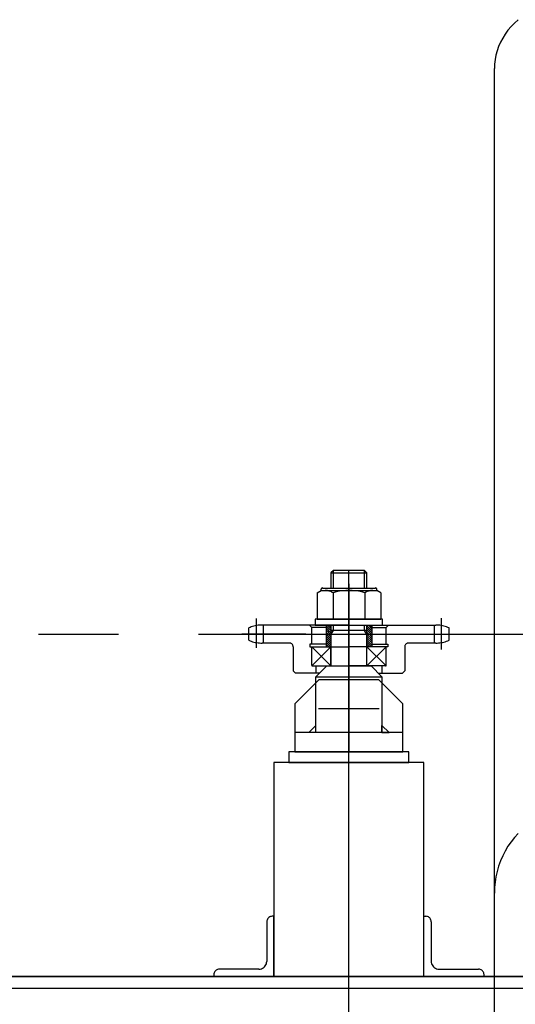
# Model space of a CAD drawing. Extents: x 7093 to 33496, y 263 to 30960.
# Drawn here: x 22798 to 23129, y 5510 to 6165 of the extents above; entities that cross this region are included whole.
import ezdxf

# ---------------------------------------------------------------- set-up
doc = ezdxf.new("R2010")
doc.units = 0
doc.header["$LTSCALE"] = 100
doc.header["$MEASUREMENT"] = 0
for name, color, linetype in [('_0-0_LN', 7, 'CONTINUOUS'), ('_0-1_LN', 7, 'CONTINUOUS'), ('_0-3_LN', 7, 'CONTINUOUS')]:
    doc.layers.add(name, color=color, linetype=linetype)

msp = doc.modelspace()

# ---------------------------------------------------------------- linework, layer by layer
at = {"layer": '_0-0_LN', "color": 7, "linetype": 'Continuous'}
for p, q in [((23007.5, 5798.44), (23005.91, 5796.8)), ((23005.91, 5796.8), (23029.93, 5796.8)), ((23005.91, 5796.8), (23005.91, 5786.68)), ((23007.5, 5786.68), (23007.5, 5798.44)), ((23028.28, 5798.44), (23007.5, 5798.44)), ((23017.92, 5408.11), (23017.92, 5798.44)), ((23029.93, 5796.8), (23028.28, 5798.44)), ((23028.28, 5786.68), (23028.28, 5798.44)), ((23029.93, 5786.68), (23029.93, 5796.8)), ((23017.92, 5789.6), (23017.92, 5677.62)), ((22996.65, 5783.45), (22999.45, 5785.09)), ((22996.65, 5783.45), (22996.65, 5765.89)), ((22999.45, 5785.09), (22999.45, 5785.88)), ((22999.45, 5785.09), (23036.39, 5785.09)), ((23000.24, 5786.68), (23035.6, 5786.68)), ((23007.31, 5783.45), (23007.31, 5765.89)), ((23028.53, 5783.45), (23028.53, 5765.89)), ((23036.39, 5785.09), (23036.39, 5785.88)), ((23039.14, 5783.45), (23036.39, 5785.09)), ((23039.14, 5783.45), (23039.14, 5765.89)), ((22956.17, 5746.87), (22956.17, 5766.32)), ((23040.29, 5765.89), (22995.49, 5765.89)), ((22995.49, 5765.89), (22995.49, 5761.87)), ((22996.65, 5765.89), (23039.14, 5765.89)), ((23040.29, 5761.87), (23040.29, 5765.89)), ((23079.61, 5745.83), (23079.61, 5766.62)), ((22951.11, 5751.93), (22951.11, 5760.1)), ((23017.92, 5762.05), (22960.07, 5762.05)), ((22960.92, 5750.04), (22960.92, 5762.05)), ((22993.11, 5760.4), (22991.53, 5762.05)), ((23002.68, 5760.4), (22993.11, 5760.4)), ((22993.11, 5749.25), (22993.11, 5760.4)), ((22995.49, 5761.87), (23040.29, 5761.87)), ((23002.68, 5761.87), (23002.68, 5747.48)), ((23005.91, 5758.33), (23002.68, 5761.5)), ((23005.91, 5756.93), (23002.68, 5760.16)), ((23005.91, 5755.59), (23002.68, 5758.82)), ((23005.91, 5754.25), (23002.68, 5757.41)), ((23005.91, 5759.67), (23003.72, 5761.87)), ((23005.91, 5761.01), (23005.06, 5761.87)), ((23005.91, 5761.87), (23005.91, 5734.8)), ((23029.93, 5758.45), (23005.91, 5758.45)), ((23005.91, 5755.65), (23007.5, 5758.45)), ((23007.5, 5758.45), (23007.5, 5761.87)), ((23017.92, 5762.05), (23075.77, 5762.05)), ((23028.28, 5758.45), (23028.28, 5761.87)), ((23029.93, 5755.65), (23028.28, 5758.45)), ((23029.93, 5734.8), (23029.93, 5761.87)), ((23033.1, 5758.27), (23029.93, 5761.44)), ((23033.1, 5756.93), (23029.93, 5760.1)), ((23033.1, 5755.53), (23029.93, 5758.76)), ((23033.1, 5754.18), (23029.93, 5757.41)), ((23033.1, 5759.61), (23030.85, 5761.87)), ((23033.1, 5760.95), (23032.19, 5761.87)), ((23033.1, 5761.87), (23033.1, 5747.48)), ((23033.1, 5760.4), (23042.73, 5760.4)), ((23039.14, 5760.4), (23042.73, 5760.4)), ((23042.73, 5760.4), (23044.32, 5762.05)), ((23042.73, 5760.4), (23044.32, 5762.05)), ((23042.73, 5760.4), (23044.32, 5762.05)), ((23042.73, 5749.25), (23042.73, 5760.4)), ((23074.86, 5750.04), (23074.86, 5762.05)), ((23084.73, 5751.93), (23084.73, 5760.1)), ((22989.15, 5756.01), (22946.41, 5756.01)), ((22978.3, 5750.04), (22960.07, 5750.04)), ((23005.91, 5752.9), (23002.68, 5756.07)), ((23005.91, 5751.5), (23002.68, 5754.73)), ((23005.91, 5750.16), (23002.68, 5753.33)), ((23005.91, 5748.82), (23002.68, 5751.99)), ((23005.91, 5747.48), (23002.68, 5750.65)), ((23033.1, 5752.84), (23029.93, 5756.01)), ((23033.1, 5751.44), (23029.93, 5754.67)), ((23033.1, 5750.1), (23029.93, 5753.33)), ((23033.1, 5748.76), (23029.93, 5751.93)), ((23033.04, 5747.48), (23029.93, 5750.59)), ((23046.69, 5756.01), (23089.43, 5756.01)), ((23075.77, 5750.04), (23057.48, 5750.04)), ((22980.67, 5747.6), (22980.67, 5731.63)), ((23002.68, 5749.25), (22991.89, 5749.25)), ((22991.89, 5749.25), (22991.89, 5747.48)), ((22991.89, 5747.48), (23017.92, 5747.48)), ((22993.11, 5735.23), (22993.11, 5747.48)), ((22993.11, 5747.48), (23005.91, 5734.8)), ((23005.91, 5747.48), (22993.54, 5735.29)), ((23004.51, 5747.48), (23002.68, 5749.31)), ((23003.17, 5747.48), (23002.68, 5747.91)), ((23002.68, 5747.48), (23005.91, 5747.48)), ((23005.91, 5734.8), (23005.91, 5747.48)), ((23043.89, 5747.48), (23017.92, 5747.48)), ((23031.7, 5747.48), (23029.93, 5749.25)), ((23030.3, 5747.48), (23029.93, 5747.91)), ((23042.73, 5747.48), (23029.93, 5734.8)), ((23029.93, 5734.8), (23029.93, 5747.48)), ((23029.93, 5747.48), (23042.24, 5735.29)), ((23033.1, 5747.48), (23029.93, 5747.48)), ((23033.1, 5749.25), (23043.89, 5749.25)), ((23042.73, 5735.23), (23042.73, 5747.48)), ((23043.89, 5749.25), (23043.89, 5747.48)), ((23055.11, 5747.6), (23055.11, 5731.63)), ((22980.67, 5731.63), (22982.32, 5730.04)), ((22998.29, 5730.04), (22982.32, 5730.04)), ((22993.48, 5734.8), (23017.92, 5734.8)), ((22995.91, 5734.8), (22995.91, 5730.04)), ((22995.91, 5727.61), (23003.11, 5734.8)), ((23003.11, 5734.8), (23032.73, 5734.8)), ((23042.31, 5734.8), (23017.92, 5734.8)), ((23032.73, 5734.8), (23039.93, 5727.61)), ((23037.49, 5730.04), (23053.52, 5730.04)), ((23039.93, 5734.8), (23039.93, 5730.04)), ((23055.11, 5731.63), (23053.52, 5730.04)), ((22997.93, 5725.59), (22981.89, 5709.62)), ((22995.91, 5690.42), (22995.91, 5727.61)), ((22995.91, 5727.61), (23039.93, 5727.61)), ((23037.92, 5725.59), (22997.93, 5725.59)), ((23053.89, 5709.62), (23037.92, 5725.59)), ((23039.93, 5727.61), (23039.93, 5690.42)), ((22981.89, 5709.62), (22981.89, 5677.62)), ((22997.68, 5706.45), (23038.16, 5706.45)), ((23053.89, 5677.62), (23053.89, 5709.62)), ((22995.91, 5695.24), (22991.1, 5690.42)), ((22995.91, 5690.42), (22995.91, 5695.24)), ((23039.93, 5690.42), (23039.93, 5695.24)), ((23039.93, 5695.24), (23044.68, 5690.42)), ((22981.89, 5690.42), (22981.89, 5677.62)), ((23053.89, 5690.42), (22981.89, 5690.42)), ((22981.89, 5690.42), (22981.89, 5677.62)), ((22995.91, 5690.42), (22991.1, 5690.42)), ((23039.93, 5690.42), (23044.68, 5690.42)), ((23053.89, 5677.62), (23053.89, 5690.42)), ((23057.91, 5677.62), (22977.93, 5677.62)), ((22977.93, 5677.62), (22977.93, 5670.42)), ((22981.89, 5677.62), (23053.89, 5677.62)), ((22981.89, 5677.62), (23053.89, 5677.62)), ((23057.91, 5670.42), (23057.91, 5677.62)), ((23067.91, 5670.42), (22967.93, 5670.42)), ((22967.93, 5670.42), (22967.93, 5528.08)), ((22977.93, 5670.42), (23057.91, 5670.42)), ((23067.91, 5528.08), (23067.91, 5670.42)), ((22967.93, 5568.13), (22966.71, 5568.13)), ((22967.93, 5528.08), (22967.93, 5568.13)), ((23067.91, 5528.08), (23067.91, 5568.13)), ((23067.91, 5568.13), (23069.13, 5568.13)), ((22963.12, 5564.47), (22963.12, 5538.08)), ((23072.73, 5564.47), (23072.73, 5538.08)), ((22927.88, 5529.3), (22927.88, 5528.08)), ((22927.88, 5528.08), (22967.93, 5528.08)), ((22957.88, 5532.9), (22931.48, 5532.9)), ((22967.93, 5528.08), (23067.91, 5528.08)), ((23107.9, 5528.08), (23067.91, 5528.08)), ((23077.91, 5532.9), (23104.3, 5532.9)), ((23107.9, 5529.3), (23107.9, 5528.08))]:
    msp.add_line(p, q, dxfattribs=at)
at = {"layer": '_0-1_LN', "color": 7, "linetype": 'Continuous'}
for p, q in [((23128.2, 6162.86), (23125.94, 6160.49)), ((23130.64, 6165.12), (23128.2, 6162.86)), ((23123.93, 6158.05), (23122.04, 6155.49)), ((23125.94, 6160.49), (23123.93, 6158.05)), ((23118.93, 6150.06), (23117.71, 6147.26)), ((23120.4, 6152.8), (23118.93, 6150.06)), ((23122.04, 6155.49), (23120.4, 6152.8)), ((23116.68, 6144.39), (23115.89, 6141.47)), ((23117.71, 6147.26), (23116.68, 6144.39)), ((23115.34, 6138.54), (23114.97, 6135.55)), ((23115.89, 6141.47), (23115.34, 6138.54)), ((23114.97, 6135.55), (23114.85, 6132.57)), ((23114.85, 5477.73), (23114.85, 6132.57)), ((23017.92, 5408.11), (23017.92, 5798.44)), ((22810.9, 5756.01), (22864.24, 5756.01)), ((22917.58, 5756.01), (23184.28, 5756.01)), ((23128.2, 5620.62), (23125.94, 5617.75)), ((23130.64, 5623.36), (23128.2, 5620.62)), ((23123.93, 5614.71), (23122.04, 5611.54)), ((23125.94, 5617.75), (23123.93, 5614.71)), ((23120.4, 5608.31), (23118.93, 5604.95)), ((23122.04, 5611.54), (23120.4, 5608.31)), ((23117.71, 5601.54), (23116.68, 5598)), ((23118.93, 5604.95), (23117.71, 5601.54)), ((23115.89, 5594.47), (23115.34, 5590.81)), ((23116.68, 5598), (23115.89, 5594.47)), ((23114.97, 5587.21), (23114.85, 5583.56)), ((23115.34, 5590.81), (23114.97, 5587.21)), ((20657.84, 5528.08), (24577.84, 5528.08)), ((24577.84, 5528.08), (20657.84, 5528.08)), ((24577.84, 5520.1), (20657.84, 5520.1))]:
    msp.add_line(p, q, dxfattribs=at)
at = {"layer": '_0-3_LN', "color": 7, "linetype": 'Continuous'}
for p, q in [((22999.46, 5786.05), (22999.45, 5785.91)), ((22999.49, 5786.17), (22999.46, 5786.05)), ((22999.54, 5786.29), (22999.49, 5786.17)), ((22999.61, 5786.4), (22999.54, 5786.29)), ((22999.69, 5786.5), (22999.61, 5786.4)), ((22999.79, 5786.58), (22999.69, 5786.5)), ((22999.89, 5786.65), (22999.79, 5786.58)), ((23000.01, 5786.69), (22999.89, 5786.65)), ((23000.14, 5786.73), (23000.01, 5786.69)), ((23000.27, 5786.74), (23000.14, 5786.73)), ((23002.55, 5785.07), (23001.98, 5785.09)), ((23003.11, 5785.02), (23002.55, 5785.07)), ((23003.66, 5784.94), (23003.11, 5785.02)), ((23004.21, 5784.83), (23003.66, 5784.94)), ((23004.75, 5784.68), (23004.21, 5784.83)), ((23005.29, 5784.5), (23004.75, 5784.68)), ((23005.81, 5784.3), (23005.29, 5784.5)), ((23006.32, 5784.06), (23005.81, 5784.3)), ((23006.81, 5783.79), (23006.32, 5784.06)), ((23007.29, 5783.49), (23006.81, 5783.79)), ((23009.42, 5784.07), (23007.33, 5783.49)), ((23011.53, 5784.51), (23009.42, 5784.07)), ((23013.66, 5784.83), (23011.53, 5784.51)), ((23015.81, 5785.03), (23013.66, 5784.83)), ((23017.95, 5785.09), (23015.81, 5785.03)), ((23020.1, 5785.03), (23017.95, 5785.09)), ((23022.24, 5784.83), (23020.1, 5785.03)), ((23024.37, 5784.51), (23022.24, 5784.83)), ((23026.48, 5784.07), (23024.37, 5784.51)), ((23028.57, 5783.49), (23026.48, 5784.07)), ((23029.03, 5783.79), (23028.55, 5783.49)), ((23029.53, 5784.06), (23029.03, 5783.79)), ((23030.04, 5784.3), (23029.53, 5784.06)), ((23030.56, 5784.5), (23030.04, 5784.3)), ((23031.09, 5784.68), (23030.56, 5784.5)), ((23031.63, 5784.83), (23031.09, 5784.68)), ((23032.18, 5784.94), (23031.63, 5784.83)), ((23032.74, 5785.02), (23032.18, 5784.94)), ((23033.3, 5785.07), (23032.74, 5785.02)), ((23033.86, 5785.09), (23033.3, 5785.07)), ((23035.76, 5786.73), (23035.63, 5786.74)), ((23035.89, 5786.69), (23035.76, 5786.73)), ((23036.01, 5786.65), (23035.89, 5786.69)), ((23036.12, 5786.58), (23036.01, 5786.65)), ((23036.21, 5786.5), (23036.12, 5786.58)), ((23036.29, 5786.4), (23036.21, 5786.5)), ((23036.36, 5786.29), (23036.29, 5786.4)), ((23036.41, 5786.17), (23036.36, 5786.29)), ((23036.44, 5786.05), (23036.41, 5786.17)), ((23036.45, 5785.91), (23036.44, 5786.05)), ((22951.96, 5760.51), (22951.11, 5760.16)), ((22952.83, 5760.83), (22951.96, 5760.51)), ((22953.7, 5761.12), (22952.83, 5760.83)), ((22954.59, 5761.36), (22953.7, 5761.12)), ((22955.49, 5761.57), (22954.59, 5761.36)), ((22956.39, 5761.74), (22955.49, 5761.57)), ((22957.3, 5761.88), (22956.39, 5761.74)), ((22958.21, 5761.97), (22957.3, 5761.88)), ((22959.14, 5762.03), (22958.21, 5761.97)), ((22960.06, 5762.05), (22959.14, 5762.03)), ((23076.71, 5762.03), (23075.78, 5762.05)), ((23077.63, 5761.97), (23076.71, 5762.03)), ((23078.54, 5761.88), (23077.63, 5761.97)), ((23079.45, 5761.74), (23078.54, 5761.88)), ((23080.36, 5761.57), (23079.45, 5761.74)), ((23081.25, 5761.36), (23080.36, 5761.57)), ((23082.14, 5761.12), (23081.25, 5761.36)), ((23083.02, 5760.83), (23082.14, 5761.12)), ((23083.88, 5760.51), (23083.02, 5760.83)), ((23084.73, 5760.16), (23083.88, 5760.51)), ((22951.11, 5751.93), (22951.96, 5751.57)), ((22951.96, 5751.57), (22952.83, 5751.25)), ((22952.83, 5751.25), (22953.7, 5750.97)), ((22953.7, 5750.97), (22954.59, 5750.72)), ((22954.59, 5750.72), (22955.49, 5750.51)), ((22955.49, 5750.51), (22956.39, 5750.34)), ((22956.39, 5750.34), (22957.3, 5750.21)), ((22957.3, 5750.21), (22958.21, 5750.11)), ((22958.21, 5750.11), (22959.14, 5750.06)), ((22959.14, 5750.06), (22960.06, 5750.04)), ((22978.72, 5750.01), (22978.33, 5750.04)), ((22979.09, 5749.92), (22978.72, 5750.01)), ((22979.43, 5749.77), (22979.09, 5749.92)), ((22979.75, 5749.57), (22979.43, 5749.77)), ((23056.41, 5749.77), (23056.09, 5749.57)), ((23056.75, 5749.92), (23056.41, 5749.77)), ((23057.12, 5750.01), (23056.75, 5749.92)), ((23057.52, 5750.04), (23057.12, 5750.01)), ((23075.78, 5750.04), (23076.71, 5750.06)), ((23076.71, 5750.06), (23077.63, 5750.11)), ((23077.63, 5750.11), (23078.54, 5750.21)), ((23078.54, 5750.21), (23079.45, 5750.34)), ((23079.45, 5750.34), (23080.36, 5750.51)), ((23080.36, 5750.51), (23081.25, 5750.72)), ((23081.25, 5750.72), (23082.14, 5750.97)), ((23082.14, 5750.97), (23083.02, 5751.25)), ((23083.02, 5751.25), (23083.88, 5751.57)), ((23083.88, 5751.57), (23084.73, 5751.93)), ((22980.03, 5749.33), (22979.75, 5749.57)), ((22980.27, 5749.05), (22980.03, 5749.33)), ((22980.47, 5748.74), (22980.27, 5749.05)), ((22980.61, 5748.39), (22980.47, 5748.74)), ((22980.7, 5748.02), (22980.61, 5748.39)), ((22980.74, 5747.63), (22980.7, 5748.02)), ((23055.14, 5748.02), (23055.11, 5747.63)), ((23055.23, 5748.39), (23055.14, 5748.02)), ((23055.38, 5748.74), (23055.23, 5748.39)), ((23055.57, 5749.05), (23055.38, 5748.74)), ((23055.81, 5749.33), (23055.57, 5749.05)), ((23056.09, 5749.57), (23055.81, 5749.33)), ((22993.11, 5735.26), (22993.12, 5735.19)), ((22993.12, 5735.19), (22993.13, 5735.13)), ((22993.13, 5735.13), (22993.15, 5735.07)), ((22993.15, 5735.07), (22993.19, 5735.02)), ((22993.19, 5735.02), (22993.23, 5734.98)), ((22993.23, 5734.98), (22993.27, 5734.94)), ((22993.27, 5734.94), (22993.32, 5734.9)), ((22993.32, 5734.9), (22993.38, 5734.88)), ((22993.38, 5734.88), (22993.44, 5734.86)), ((22993.44, 5734.86), (22993.51, 5734.86)), ((23042.34, 5734.86), (23042.4, 5734.86)), ((23042.4, 5734.86), (23042.46, 5734.88)), ((23042.46, 5734.88), (23042.52, 5734.9)), ((23042.52, 5734.9), (23042.57, 5734.94)), ((23042.57, 5734.94), (23042.62, 5734.98)), ((23042.62, 5734.98), (23042.66, 5735.02)), ((23042.66, 5735.02), (23042.69, 5735.07)), ((23042.69, 5735.07), (23042.71, 5735.13)), ((23042.71, 5735.13), (23042.73, 5735.19)), ((23042.73, 5735.19), (23042.73, 5735.26)), ((22963.52, 5566.17), (22963.3, 5565.65)), ((22963.82, 5566.65), (22963.52, 5566.17)), ((22964.18, 5567.07), (22963.82, 5566.65)), ((22964.6, 5567.43), (22964.18, 5567.07)), ((22965.08, 5567.73), (22964.6, 5567.43)), ((22965.6, 5567.95), (22965.08, 5567.73)), ((22966.16, 5568.09), (22965.6, 5567.95)), ((22966.75, 5568.13), (22966.16, 5568.09)), ((23069.75, 5568.09), (23069.16, 5568.13)), ((23070.31, 5567.95), (23069.75, 5568.09)), ((23070.83, 5567.73), (23070.31, 5567.95)), ((23071.3, 5567.43), (23070.83, 5567.73)), ((23071.72, 5567.07), (23071.3, 5567.43)), ((23072.09, 5566.65), (23071.72, 5567.07)), ((23072.38, 5566.17), (23072.09, 5566.65)), ((23072.6, 5565.65), (23072.38, 5566.17)), ((22963.17, 5565.09), (22963.12, 5564.51)), ((22963.3, 5565.65), (22963.17, 5565.09)), ((23072.74, 5565.09), (23072.6, 5565.65)), ((23072.79, 5564.51), (23072.74, 5565.09)), ((22959.55, 5533.16), (22960.3, 5533.48)), ((22960.3, 5533.48), (22960.98, 5533.9)), ((22960.98, 5533.9), (22961.59, 5534.42)), ((22961.59, 5534.42), (22962.11, 5535.03)), ((22962.11, 5535.03), (22962.54, 5535.71)), ((22962.54, 5535.71), (22962.85, 5536.46)), ((22962.85, 5536.46), (22963.05, 5537.26)), ((22963.05, 5537.26), (22963.12, 5538.11)), ((23072.73, 5538.11), (23072.79, 5537.26)), ((23072.79, 5537.26), (23072.99, 5536.46)), ((23072.99, 5536.46), (23073.31, 5535.71)), ((23073.31, 5535.71), (23073.73, 5535.03)), ((23073.73, 5535.03), (23074.25, 5534.42)), ((23074.25, 5534.42), (23074.86, 5533.9)), ((23074.86, 5533.9), (23075.54, 5533.48)), ((23075.54, 5533.48), (23076.29, 5533.16)), ((22927.93, 5529.92), (22927.88, 5529.33)), ((22928.07, 5530.48), (22927.93, 5529.92)), ((22928.29, 5531), (22928.07, 5530.48)), ((22928.58, 5531.47), (22928.29, 5531)), ((22928.94, 5531.9), (22928.58, 5531.47)), ((22929.37, 5532.26), (22928.94, 5531.9)), ((22929.84, 5532.55), (22929.37, 5532.26)), ((22930.36, 5532.77), (22929.84, 5532.55)), ((22930.92, 5532.91), (22930.36, 5532.77)), ((22931.51, 5532.96), (22930.92, 5532.91)), ((22957.91, 5532.9), (22958.75, 5532.97)), ((22958.75, 5532.97), (22959.55, 5533.16)), ((23076.29, 5533.16), (23077.09, 5532.97)), ((23077.09, 5532.97), (23077.94, 5532.9)), ((23104.92, 5532.91), (23104.33, 5532.96)), ((23105.48, 5532.77), (23104.92, 5532.91)), ((23106, 5532.55), (23105.48, 5532.77)), ((23106.48, 5532.26), (23106, 5532.55)), ((23106.9, 5531.9), (23106.48, 5532.26)), ((23107.26, 5531.47), (23106.9, 5531.9)), ((23107.56, 5531), (23107.26, 5531.47)), ((23107.78, 5530.48), (23107.56, 5531)), ((23107.91, 5529.92), (23107.78, 5530.48)), ((23107.96, 5529.33), (23107.91, 5529.92))]:
    msp.add_line(p, q, dxfattribs=at)

doc.saveas('drawing.dxf')
